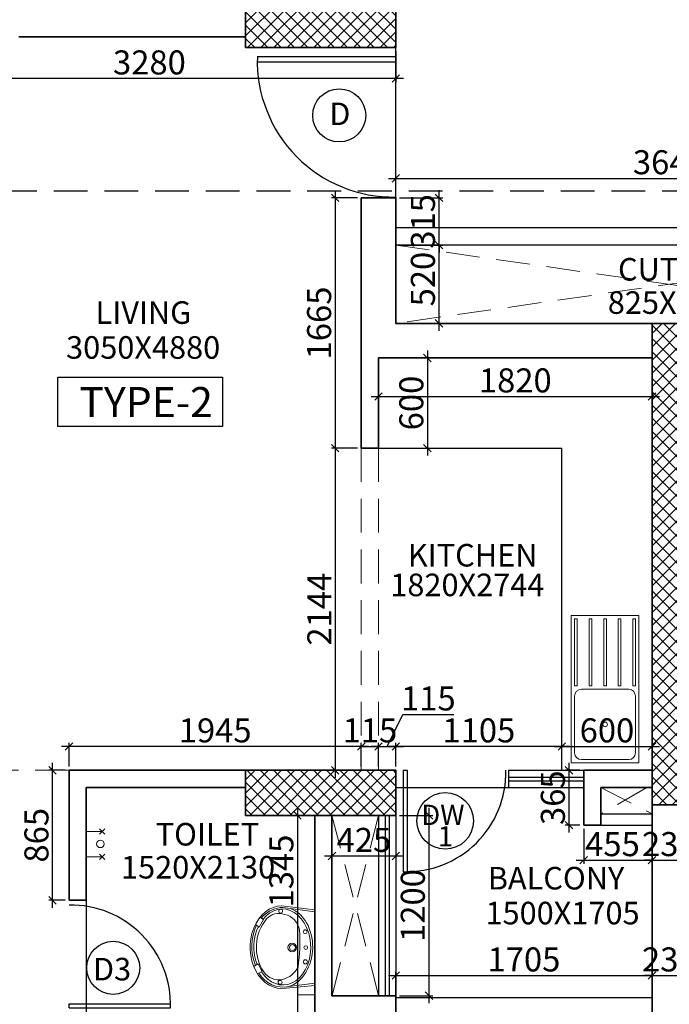
# Model space of a CAD drawing. Extents: x 2169506 to 2739449, y -733801 to -445873.
# Drawn here: x 2191864 to 2196188, y -477335 to -470783 of the extents above; entities that cross this region are included whole.
import ezdxf

# ---------------------------------------------------------------- set-up
doc = ezdxf.new("R2010")
doc.units = 0
doc.header["$LTSCALE"] = 450
doc.header["$MEASUREMENT"] = 0
doc.header["$PDMODE"] = 35
doc.linetypes.add('DASHED', pattern=[0.75, 0.5, -0.25])
doc.layers.get('0').update_dxf_attribs({"linetype": 'CONTINUOUS'})
doc.layers.get('DEFPOINTS').update_dxf_attribs({"linetype": 'CONTINUOUS'})
for name, color, linetype in [('BAL', 7, 'CONTINUOUS'), ('DOOR', 42, 'CONTINUOUS'), ('DW', 120, 'CONTINUOUS'), ('HATCH', 9, 'CONTINUOUS'), ('TEXT', 3, 'CONTINUOUS'), ('WIN', 140, 'CONTINUOUS')]:
    doc.layers.add(name, color=color, linetype=linetype)
for name, color, linetype, lineweight in [('COL', 6, 'CONTINUOUS', 35), ('COLUMN HATCH', 9, 'CONTINUOUS', 5), ('PRO', 91, 'DASHED', 15), ('S-COLUMN', 5, 'CONTINUOUS', 30), ('SAN', 7, 'CONTINUOUS', 15), ('sec .line', 31, 'CONTINUOUS', 30), ('WALL', 1, 'CONTINUOUS', 35), ('work dim', 7, 'CONTINUOUS', 18)]:
    doc.layers.add(name, color=color, linetype=linetype, lineweight=lineweight)
doc.styles.add('d', font='GOTHIC.TTF')
doc.styles.add('WORK', font='swissc.ttf')
doc.dimstyles.new('WORKING', dxfattribs={"dimscale": 0, "dimtxt": 160, "dimasz": 50, "dimexe": 25, "dimexo": 25, "dimgap": 25, "dimtad": 1, "dimtoh": 1, "dimdec": 0, "dimzin": 0, "dimdsep": 46, "dimtxsty": 'WORK', "dimblk1": 'OBLIQUE', "dimblk2": 'OBLIQUE', "dimsah": 1, "dimcen": 0.09, "dimdle": 50, "dimclrd": 256, "dimclre": 256, "dimclrt": 5, "dimadec": 0, "dimazin": 0, "dimtfac": 1, "dimtdec": 0, "dimtix": 1, "dimtmove": 1, "dimatfit": 0, "dimfxl": 50, "dimtolj": 1, "dimtzin": 0, "dimarcsym": 0})
pattern_1 = [(315, (-8013019.35, 780149.456), (44.1941738, 44.1941738), []), (45, (-8013019.35, 780149.456), (-44.1941738, 44.1941738), [])]

# ---------------------------------------------------------------- blocks, each defined once
blk = doc.blocks.new('WW')
for p, q in [((2189380.7, -4493108.6), (2189395.9, -4493132.9)), ((2189395.9, -4493132.9), (2189445.9, -4493103.2)), ((2189445.9, -4493103.2), (2189428.3, -4493078)), ((2189691.1, -4493095.7), (2189708, -4493067.4)), ((2189741, -4493122.4), (2189691.1, -4493095.7)), ((2189756.9, -4493092.7), (2189741, -4493122.4)), ((2189330.4, -4493473), (2189304.8, -4493254.7)), ((2189344.9, -4493473), (2189322.7, -4493309.9)), ((2189819.8, -4493473), (2189841.2, -4493301.6)), ((2189834.3, -4493473), (2189852.5, -4493282.1)), ((2189330.4, -4493473), (2189834.3, -4493473))]:
    blk.add_line(p, q)
for centre, radius in [((2189339.7, -4493246.3), 12.8), ((2189813.6, -4493243), 13.2), ((2189581.2, -4493323.4), 28.5), ((2189582.4, -4493324.6), 19.6), ((2189477.2, -4493409.6), 13.1), ((2189582.4, -4493413.1), 12.2), ((2189677.2, -4493410.8), 13.4)]:
    blk.add_circle(centre, radius)
for centre, radius, start, end in [((2189580, -4493378.3), 293.9, 56.03984, 129.98621), ((2189573.8, -4493385.9), 331.5, 67.49524, 115.03692), ((2189660.3, -4493262.8), 185, 347.91368, 60.30465), ((2189505, -4493264.7), 189.6, 128.85991, 173.91828), ((2189462.8, -4493233.6), 107.8, 131.70176, 201.29089), ((2189678.6, -4493233.1), 118.4, 346.69569, 56.34363), ((2189564.6, -4493253.8), 248.3, 177.88435, 193.06979), ((2189484.7, -4493247.6), 124.9, 191.62675, 261.29223), ((2189645.5, -4493224.6), 152.6, 295.77695, 346.43985), ((2189549.5, -4492298.4), 1075.9, 265.54152, 278.67972)]:
    blk.add_arc(centre, radius, start, end)
for centre, major_axis, ratio, start_param, end_param in [((2189579.8, -4493254.5), (-275, 0), 0.76889, 3.010802, 6.284322), ((2189578.1, -4493259.6), (-252.4, 0.2), 0.759126, 4.232555, 5.28086), ((2189578.1, -4493259.6), (-253, 5.1), 0.739881, -0.740236, 4.018158), ((2189581.4, -4493257.7), (-266.9, -6.5), 0.755608, 0.229948, 2.889964)]:
    blk.add_ellipse(centre, major_axis=major_axis, ratio=ratio, start_param=start_param, end_param=end_param)
blk = doc.blocks.new('A$C32A556BB')
at = {"layer": 'DOOR'}
for p, q in [((0, 30), (749.5, 30)), ((0, 0), (0, 30)), ((0, 0), (750, 0))]:
    blk.add_line(p, q, dxfattribs=at)
blk.add_arc((13.4, 22.9), 736.9, 358.2224, 91.043, dxfattribs=at)
blk = doc.blocks.new('A$C14420E7B')
at = {"layer": 'COLUMN HATCH'}
h = blk.add_hatch(dxfattribs=at)
h.set_pattern_fill('ANSI37', color=256, scale=500, angle=-90, style=0)
h.set_pattern_definition(pattern_1)
h.paths.add_polyline_path([(14603, 10335), (15603, 10335), (15603, 10635), (14603, 10635)])
h = blk.add_hatch(dxfattribs=at)
h.set_pattern_fill('ANSI37', color=256, scale=500, angle=-90, style=0)
h.set_pattern_definition(pattern_1)
h.paths.add_polyline_path([(17308, 8499), (17308, 5295), (17538, 5295), (17538, 8499)])
h = blk.add_hatch(dxfattribs=at)
h.set_pattern_fill('ANSI37', color=256, scale=500, angle=-90, style=0)
h.set_pattern_definition(pattern_1)
h.paths.add_polyline_path([(14603, 5225), (15603, 5225), (15603, 5525), (14603, 5525)])
at = {"layer": 'S-COLUMN', "color": 6, "linetype": 'Continuous', "lineweight": 35, "ltscale": 1000}
for points in [[(14603, 10635), (14603, 10335), (15603, 10335), (15603, 10635)], [(17308, 8499), (17538, 8499), (17538, 5295), (17308, 5295)], [(14603, 5525), (14603, 5225), (15603, 5225), (15603, 5525)]]:
    blk.add_lwpolyline(points, close=True, dxfattribs=at)
blk = doc.blocks.new('4A')
at = {"layer": 'SAN'}
for p, q in [((944801.2, -85772.1), (944801.2, -86862.1)), ((944801.2, -85772.1), (945301.2, -85772.1)), ((944826.2, -85797.1), (944826.2, -86292.1)), ((944826.2, -85797.1), (944846.2, -85797.1)), ((944846.2, -85797.1), (944846.2, -86292.1)), ((944933.7, -85797.1), (944933.7, -86292.1)), ((944953.7, -85797.1), (944933.7, -85797.1)), ((944953.7, -85797.1), (944953.7, -86292.1)), ((945041.2, -85797.1), (945041.2, -86292.1)), ((945041.2, -85797.1), (945061.2, -85797.1)), ((945061.2, -85797.1), (945061.2, -86292.1)), ((945148.7, -85797.1), (945148.7, -86292.1)), ((945148.7, -85797.1), (945168.7, -85797.1)), ((945168.7, -85797.1), (945168.7, -86292.1)), ((945256.2, -85797.1), (945256.2, -86292.1)), ((945256.2, -85797.1), (945276.2, -85797.1)), ((945276.2, -85797.1), (945276.2, -86292.1)), ((945301.2, -86862.1), (945301.2, -85772.1)), ((944846.2, -86292.1), (944826.2, -86292.1)), ((945226.2, -86317.1), (944876.2, -86317.1)), ((944933.7, -86292.1), (944953.7, -86292.1)), ((945061.2, -86292.1), (945041.2, -86292.1)), ((945168.7, -86292.1), (945148.7, -86292.1)), ((945276.2, -86292.1), (945256.2, -86292.1)), ((944826.2, -86367.1), (944826.2, -86787.1)), ((945276.2, -86367.1), (945276.2, -86787.1)), ((945226.2, -86837.1), (944876.2, -86837.1)), ((945301.2, -86862.1), (944801.2, -86862.1))]:
    blk.add_line(p, q, dxfattribs=at)
blk.add_circle((945051.2, -86577.1), 17.2, dxfattribs=at)
for centre, start, end in [((944876.2, -86367.1), 90, 180), ((945226.2, -86367.1), 0, 90), ((944876.2, -86787.1), 180, 270), ((945226.2, -86787.1), 270, 0)]:
    blk.add_arc(centre, 50, start, end, dxfattribs=at)
blk = doc.blocks.new('_Oblique')
at = {"color": 0, "linetype": 'ByBlock', "lineweight": -2}
blk.add_line((-0.5, -0.5), (0.5, 0.5), dxfattribs=at)
blk = doc.blocks.new('*D1320')
at = {"layer": 'DEFPOINTS', "color": 0, "transparency": 16777216}
for p in [(2192083, -475777.7), (2192192.9, -475777.7), (2192192.9, -476642.7)]:
    blk.add_point(p, dxfattribs=at)
at = {"layer": 'work dim', "lineweight": -2, "transparency": 16777216}
for p, q in [((2192083, -476692.7), (2192083, -475727.7)), ((2192167.9, -475777.7), (2192058, -475777.7)), ((2192167.9, -476642.7), (2192058, -476642.7))]:
    blk.add_line(p, q, dxfattribs=at)
at = {"layer": 'work dim', "lineweight": -2, "transparency": 16777216, "xscale": 50, "yscale": 50, "zscale": 50}
for p, rotation in [((2192083, -475777.7), 90), ((2192083, -476642.7), 270)]:
    blk.add_blockref('_Oblique', p, dxfattribs=dict(at, rotation=rotation))
at = {"layer": 'work dim', "color": 5, "transparency": 16777216, "insert": (2191975.9, -476210.2), "char_height": 160, "attachment_point": 5, "rotation": 90, "style": 'WORK'}
blk.add_mtext('\\A1;865', dxfattribs=at)
blk = doc.blocks.new('*D1321')
at = {"layer": 'DEFPOINTS', "color": 0, "transparency": 16777216}
for p in [(2193827.9, -476077.7), (2193712.9, -477422.7), (2193827.9, -477422.7)]:
    blk.add_point(p, dxfattribs=at)
at = {"layer": 'work dim', "lineweight": -2, "transparency": 16777216}
for p, q in [((2193712.9, -476027.7), (2193712.9, -477472.7)), ((2193802.9, -476077.7), (2193687.9, -476077.7)), ((2193802.9, -477422.7), (2193687.9, -477422.7))]:
    blk.add_line(p, q, dxfattribs=at)
at = {"layer": 'work dim', "lineweight": -2, "transparency": 16777216, "xscale": 50, "yscale": 50, "zscale": 50}
for p, rotation in [((2193712.9, -476077.7), 90), ((2193712.9, -477422.7), 270)]:
    blk.add_blockref('_Oblique', p, dxfattribs=dict(at, rotation=rotation))
at = {"layer": 'work dim', "color": 5, "transparency": 16777216, "insert": (2193605.8, -476448.2), "char_height": 160, "attachment_point": 5, "rotation": 90, "style": 'WORK'}
blk.add_mtext('\\A1;1345', dxfattribs=at)
blk = doc.blocks.new('*D1322')
at = {"layer": 'DEFPOINTS', "color": 0, "transparency": 16777216}
for p in [(2193942.9, -476182.2), (2194367.9, -476182.2), (2194367.9, -476348.2)]:
    blk.add_point(p, dxfattribs=at)
at = {"layer": 'work dim', "lineweight": -2, "transparency": 16777216}
for p, q in [((2193942.9, -476207.2), (2193942.9, -476373.2)), ((2194367.9, -476207.2), (2194367.9, -476373.2)), ((2193892.9, -476348.2), (2194417.9, -476348.2))]:
    blk.add_line(p, q, dxfattribs=at)
at = {"layer": 'work dim', "lineweight": -2, "transparency": 16777216, "xscale": 50, "yscale": 50, "zscale": 50, "rotation": 180}
blk.add_blockref('_Oblique', (2193942.9, -476348.2), dxfattribs=at)
at = {"layer": 'work dim', "lineweight": -2, "transparency": 16777216, "xscale": 50, "yscale": 50, "zscale": 50}
blk.add_blockref('_Oblique', (2194367.9, -476348.2), dxfattribs=at)
at = {"layer": 'work dim', "color": 5, "transparency": 16777216, "insert": (2194155.4, -476241), "char_height": 160, "attachment_point": 5, "style": 'WORK'}
blk.add_mtext('\\A1;425', dxfattribs=at)
blk = doc.blocks.new('*D1323')
at = {"layer": 'DEFPOINTS', "color": 0, "transparency": 16777216}
for p in [(2194367.9, -476077.7), (2194367.9, -477277.7), (2194588, -477277.7)]:
    blk.add_point(p, dxfattribs=at)
at = {"layer": 'work dim', "lineweight": -2, "transparency": 16777216}
for p, q in [((2194588, -476027.7), (2194588, -477327.7)), ((2194392.9, -476077.7), (2194613, -476077.7)), ((2194392.9, -477277.7), (2194613, -477277.7))]:
    blk.add_line(p, q, dxfattribs=at)
at = {"layer": 'work dim', "lineweight": -2, "transparency": 16777216, "xscale": 50, "yscale": 50, "zscale": 50}
for p, rotation in [((2194588, -476077.7), 90), ((2194588, -477277.7), 270)]:
    blk.add_blockref('_Oblique', p, dxfattribs=dict(at, rotation=rotation))
at = {"layer": 'work dim', "color": 5, "transparency": 16777216, "insert": (2194480.8, -476677.7), "char_height": 160, "attachment_point": 5, "rotation": 90, "style": 'WORK'}
blk.add_mtext('\\A1;1200', dxfattribs=at)
blk = doc.blocks.new('*D1324')
at = {"layer": 'DEFPOINTS', "color": 0, "transparency": 16777216}
for p in [(2195618, -476142.7), (2196072.9, -476142.7), (2196072.9, -476376.2)]:
    blk.add_point(p, dxfattribs=at)
at = {"layer": 'work dim', "lineweight": -2, "transparency": 16777216}
for p, q in [((2195618, -476167.7), (2195618, -476401.2)), ((2196072.9, -476167.7), (2196072.9, -476401.2)), ((2195568, -476376.2), (2196122.9, -476376.2))]:
    blk.add_line(p, q, dxfattribs=at)
at = {"layer": 'work dim', "lineweight": -2, "transparency": 16777216, "xscale": 50, "yscale": 50, "zscale": 50, "rotation": 180}
blk.add_blockref('_Oblique', (2195618, -476376.2), dxfattribs=at)
at = {"layer": 'work dim', "lineweight": -2, "transparency": 16777216, "xscale": 50, "yscale": 50, "zscale": 50}
blk.add_blockref('_Oblique', (2196072.9, -476376.2), dxfattribs=at)
at = {"layer": 'work dim', "color": 5, "transparency": 16777216, "insert": (2195809.6, -476269.2), "char_height": 160, "attachment_point": 5, "style": 'WORK'}
blk.add_mtext('\\A1;455', dxfattribs=at)
blk = doc.blocks.new('*D1325')
at = {"layer": 'DEFPOINTS', "color": 0, "transparency": 16777216}
for p in [(2195618, -475777.7), (2195520, -476142.7), (2195618, -476142.7)]:
    blk.add_point(p, dxfattribs=at)
at = {"layer": 'work dim', "lineweight": -2, "transparency": 16777216}
for p, q in [((2195520, -475727.7), (2195520, -476192.7)), ((2195593, -475777.7), (2195495, -475777.7)), ((2195593, -476142.7), (2195495, -476142.7))]:
    blk.add_line(p, q, dxfattribs=at)
at = {"layer": 'work dim', "lineweight": -2, "transparency": 16777216, "xscale": 50, "yscale": 50, "zscale": 50}
for p, rotation in [((2195520, -475777.7), 90), ((2195520, -476142.7), 270)]:
    blk.add_blockref('_Oblique', p, dxfattribs=dict(at, rotation=rotation))
at = {"layer": 'work dim', "color": 5, "transparency": 16777216, "insert": (2195412.9, -475960.2), "char_height": 160, "attachment_point": 5, "rotation": 90, "style": 'WORK'}
blk.add_mtext('\\A1;365', dxfattribs=at)
blk = doc.blocks.new('*D1326')
at = {"layer": 'DEFPOINTS', "color": 0, "transparency": 16777216}
for p in [(2196072.9, -476167.7), (2196302.9, -476167.7), (2196302.9, -476376.2)]:
    blk.add_point(p, dxfattribs=at)
at = {"layer": 'work dim', "lineweight": -2, "transparency": 16777216}
for p, q in [((2196072.9, -476192.7), (2196072.9, -476401.2)), ((2196302.9, -476192.7), (2196302.9, -476401.2)), ((2196072.9, -476376.2), (2196022.9, -476376.2)), ((2196072.9, -476376.2), (2196302.9, -476376.2)), ((2196302.9, -476376.2), (2196352.9, -476376.2))]:
    blk.add_line(p, q, dxfattribs=at)
at = {"layer": 'work dim', "lineweight": -2, "transparency": 16777216, "xscale": 50, "yscale": 50, "zscale": 50}
blk.add_blockref('_Oblique', (2196072.9, -476376.2), dxfattribs=at)
at = {"layer": 'work dim', "lineweight": -2, "transparency": 16777216, "xscale": 50, "yscale": 50, "zscale": 50, "rotation": 180}
blk.add_blockref('_Oblique', (2196302.9, -476376.2), dxfattribs=at)
at = {"layer": 'work dim', "color": 5, "transparency": 16777216, "insert": (2196187.9, -476269), "char_height": 160, "attachment_point": 5, "style": 'WORK'}
blk.add_mtext('\\A1;230', dxfattribs=at)
blk = doc.blocks.new('*D1327')
at = {"layer": 'DEFPOINTS', "color": 0, "transparency": 16777216}
for p in [(2194252.9, -473033.7), (2194252.9, -473633.7), (2194578, -473633.7)]:
    blk.add_point(p, dxfattribs=at)
at = {"layer": 'work dim', "lineweight": -2, "transparency": 16777216}
for p, q in [((2194578, -472983.7), (2194578, -473683.7)), ((2194277.9, -473033.7), (2194603, -473033.7)), ((2194277.9, -473633.7), (2194603, -473633.7))]:
    blk.add_line(p, q, dxfattribs=at)
at = {"layer": 'work dim', "lineweight": -2, "transparency": 16777216, "xscale": 50, "yscale": 50, "zscale": 50}
for p, rotation in [((2194578, -473033.7), 90), ((2194578, -473633.7), 270)]:
    blk.add_blockref('_Oblique', p, dxfattribs=dict(at, rotation=rotation))
at = {"layer": 'work dim', "color": 5, "transparency": 16777216, "insert": (2194470.9, -473333.7), "char_height": 160, "attachment_point": 5, "rotation": 90, "style": 'WORK'}
blk.add_mtext('\\A1;600', dxfattribs=at)
blk = doc.blocks.new('*D1889')
at = {"layer": 'DEFPOINTS', "color": 0, "transparency": 16777216}
for p in [(2196072.9, -475619.4), (2195472.9, -475698.4), (2196072.9, -475698.4)]:
    blk.add_point(p, dxfattribs=at)
at = {"layer": 'work dim', "lineweight": -2, "transparency": 16777216}
for p, q in [((2195422.9, -475619.4), (2196122.9, -475619.4)), ((2195472.9, -475673.4), (2195472.9, -475594.4)), ((2196072.9, -475673.4), (2196072.9, -475594.4))]:
    blk.add_line(p, q, dxfattribs=at)
at = {"layer": 'work dim', "lineweight": -2, "transparency": 16777216, "xscale": 50, "yscale": 50, "zscale": 50, "rotation": 180}
blk.add_blockref('_Oblique', (2195472.9, -475619.4), dxfattribs=at)
at = {"layer": 'work dim', "lineweight": -2, "transparency": 16777216, "xscale": 50, "yscale": 50, "zscale": 50}
blk.add_blockref('_Oblique', (2196072.9, -475619.4), dxfattribs=at)
at = {"layer": 'work dim', "color": 5, "transparency": 16777216, "insert": (2195772.9, -475512.3), "char_height": 160, "attachment_point": 5, "style": 'WORK'}
blk.add_mtext('\\A1;600', dxfattribs=at)
blk = doc.blocks.new('*D1893')
at = {"layer": 'DEFPOINTS', "color": 0, "transparency": 16777216}
for p in [(2194137.9, -471968.7), (2193964.3, -473633.7), (2194137.9, -473633.7)]:
    blk.add_point(p, dxfattribs=at)
at = {"layer": 'work dim', "lineweight": -2, "transparency": 16777216}
for p, q in [((2194112.9, -471968.7), (2193939.3, -471968.7)), ((2193964.3, -471918.7), (2193964.3, -473683.7)), ((2194112.9, -473633.7), (2193939.3, -473633.7))]:
    blk.add_line(p, q, dxfattribs=at)
at = {"layer": 'work dim', "lineweight": -2, "transparency": 16777216, "xscale": 50, "yscale": 50, "zscale": 50}
for p, rotation in [((2193964.3, -471968.7), 90), ((2193964.3, -473633.7), 270)]:
    blk.add_blockref('_Oblique', p, dxfattribs=dict(at, rotation=rotation))
at = {"layer": 'work dim', "color": 5, "transparency": 16777216, "insert": (2193857.2, -472801.2), "char_height": 160, "attachment_point": 5, "rotation": 90, "style": 'WORK'}
blk.add_mtext('\\A1;1665', dxfattribs=at)
blk = doc.blocks.new('*D1910')
at = {"layer": 'DEFPOINTS', "color": 0, "transparency": 16777216}
for p in [(2198007.9, -471838.5), (2198007.9, -471897.9), (2194367.9, -471947.9)]:
    blk.add_point(p, dxfattribs=at)
at = {"layer": 'work dim', "lineweight": -2, "transparency": 16777216}
for p, q in [((2194317.9, -471838.5), (2198057.9, -471838.5)), ((2194367.9, -471922.9), (2194367.9, -471813.5)), ((2198007.9, -471872.9), (2198007.9, -471813.5))]:
    blk.add_line(p, q, dxfattribs=at)
at = {"layer": 'work dim', "lineweight": -2, "transparency": 16777216, "xscale": 50, "yscale": 50, "zscale": 50, "rotation": 180}
blk.add_blockref('_Oblique', (2194367.9, -471838.5), dxfattribs=at)
at = {"layer": 'work dim', "lineweight": -2, "transparency": 16777216, "xscale": 50, "yscale": 50, "zscale": 50}
blk.add_blockref('_Oblique', (2198007.9, -471838.5), dxfattribs=at)
at = {"layer": 'work dim', "color": 5, "transparency": 16777216, "insert": (2196187.9, -471731.4), "char_height": 160, "attachment_point": 5, "style": 'WORK'}
blk.add_mtext('\\A1;3640', dxfattribs=at)
blk = doc.blocks.new('*D1906')
at = {"layer": 'DEFPOINTS', "color": 0, "transparency": 16777216}
for p in [(2194367.9, -472283.7), (2194655.2, -472283.7), (2194367.9, -472803.7)]:
    blk.add_point(p, dxfattribs=at)
at = {"layer": 'work dim', "lineweight": -2, "transparency": 16777216}
for p, q in [((2194655.2, -472853.7), (2194655.2, -472233.7)), ((2194392.9, -472283.7), (2194680.2, -472283.7)), ((2194392.9, -472803.7), (2194680.2, -472803.7))]:
    blk.add_line(p, q, dxfattribs=at)
at = {"layer": 'work dim', "lineweight": -2, "transparency": 16777216, "xscale": 50, "yscale": 50, "zscale": 50}
for p, rotation in [((2194655.2, -472283.7), 90), ((2194655.2, -472803.7), 270)]:
    blk.add_blockref('_Oblique', p, dxfattribs=dict(at, rotation=rotation))
at = {"layer": 'work dim', "color": 5, "transparency": 16777216, "insert": (2194548, -472509), "char_height": 160, "attachment_point": 5, "rotation": 90, "style": 'WORK'}
blk.add_mtext('\\A1;520', dxfattribs=at)
blk = doc.blocks.new('*D2968')
at = {"layer": 'DEFPOINTS', "color": 0, "transparency": 16777216}
for p in [(2194367.9, -471967.7), (2194655.2, -471967.7), (2194367.9, -472282.7)]:
    blk.add_point(p, dxfattribs=at)
at = {"layer": 'work dim', "lineweight": -2, "transparency": 16777216}
for p, q in [((2194392.9, -471967.7), (2194680.2, -471967.7)), ((2194655.2, -471967.7), (2194655.2, -471917.7)), ((2194655.2, -472282.7), (2194655.2, -471967.7)), ((2194392.9, -472282.7), (2194680.2, -472282.7)), ((2194655.2, -472282.7), (2194655.2, -472332.7))]:
    blk.add_line(p, q, dxfattribs=at)
at = {"layer": 'work dim', "lineweight": -2, "transparency": 16777216, "xscale": 50, "yscale": 50, "zscale": 50}
for p, rotation in [((2194655.2, -471967.7), 270), ((2194655.2, -472282.7), 90)]:
    blk.add_blockref('_Oblique', p, dxfattribs=dict(at, rotation=rotation))
at = {"layer": 'work dim', "color": 5, "transparency": 16777216, "insert": (2194548.1, -472125.2), "char_height": 160, "attachment_point": 5, "rotation": 90, "style": 'WORK'}
blk.add_mtext('\\A1;315', dxfattribs=at)
blk = doc.blocks.new('*D1329')
at = {"layer": 'DEFPOINTS', "color": 0, "transparency": 16777216}
for p in [(2191087.9, -470967.7), (2194367.9, -470967.7), (2191087.9, -471174.2)]:
    blk.add_point(p, dxfattribs=at)
at = {"layer": 'work dim', "lineweight": -2, "transparency": 16777216}
for p, q in [((2191087.9, -470992.7), (2191087.9, -471199.2)), ((2194367.9, -470992.7), (2194367.9, -471199.2)), ((2194417.9, -471174.2), (2191037.9, -471174.2))]:
    blk.add_line(p, q, dxfattribs=at)
at = {"layer": 'work dim', "lineweight": -2, "transparency": 16777216, "xscale": 50, "yscale": 50, "zscale": 50, "rotation": 180}
blk.add_blockref('_Oblique', (2191087.9, -471174.2), dxfattribs=at)
at = {"layer": 'work dim', "lineweight": -2, "transparency": 16777216, "xscale": 50, "yscale": 50, "zscale": 50}
blk.add_blockref('_Oblique', (2194367.9, -471174.2), dxfattribs=at)
at = {"layer": 'work dim', "color": 5, "transparency": 16777216, "insert": (2192727.9, -471067), "char_height": 160, "attachment_point": 5, "style": 'WORK'}
blk.add_mtext('\\A1;3280', dxfattribs=at)
blk = doc.blocks.new('*D1349')
at = {"layer": 'DEFPOINTS', "color": 0, "transparency": 16777216}
for p in [(2196072.9, -477143.8), (2194367.9, -477392.7), (2196072.9, -477392.7)]:
    blk.add_point(p, dxfattribs=at)
at = {"layer": 'work dim', "lineweight": -2, "transparency": 16777216}
for p, q in [((2194317.9, -477143.8), (2196122.9, -477143.8)), ((2194367.9, -477367.7), (2194367.9, -477118.8)), ((2196072.9, -477367.7), (2196072.9, -477118.8))]:
    blk.add_line(p, q, dxfattribs=at)
at = {"layer": 'work dim', "lineweight": -2, "transparency": 16777216, "xscale": 50, "yscale": 50, "zscale": 50, "rotation": 180}
blk.add_blockref('_Oblique', (2194367.9, -477143.8), dxfattribs=at)
at = {"layer": 'work dim', "lineweight": -2, "transparency": 16777216, "xscale": 50, "yscale": 50, "zscale": 50}
blk.add_blockref('_Oblique', (2196072.9, -477143.8), dxfattribs=at)
at = {"layer": 'work dim', "color": 5, "transparency": 16777216, "insert": (2195220.4, -477036.6), "char_height": 160, "attachment_point": 5, "style": 'WORK'}
blk.add_mtext('\\A1;1705', dxfattribs=at)
blk = doc.blocks.new('*D1350')
at = {"layer": 'DEFPOINTS', "color": 0, "transparency": 16777216}
for p in [(2196302.9, -477143.8), (2196072.9, -477292.7), (2196302.9, -477292.7)]:
    blk.add_point(p, dxfattribs=at)
at = {"layer": 'work dim', "lineweight": -2, "transparency": 16777216}
for p, q in [((2196072.9, -477143.8), (2196022.9, -477143.8)), ((2196072.9, -477267.7), (2196072.9, -477118.8)), ((2196072.9, -477143.8), (2196302.9, -477143.8)), ((2196302.9, -477267.7), (2196302.9, -477118.8)), ((2196302.9, -477143.8), (2196352.9, -477143.8))]:
    blk.add_line(p, q, dxfattribs=at)
at = {"layer": 'work dim', "lineweight": -2, "transparency": 16777216, "xscale": 50, "yscale": 50, "zscale": 50}
blk.add_blockref('_Oblique', (2196072.9, -477143.8), dxfattribs=at)
at = {"layer": 'work dim', "lineweight": -2, "transparency": 16777216, "xscale": 50, "yscale": 50, "zscale": 50, "rotation": 180}
blk.add_blockref('_Oblique', (2196302.9, -477143.8), dxfattribs=at)
at = {"layer": 'work dim', "color": 5, "transparency": 16777216, "insert": (2196187.9, -477036.5), "char_height": 160, "attachment_point": 5, "style": 'WORK'}
blk.add_mtext('\\A1;230', dxfattribs=at)
blk = doc.blocks.new('*D1888')
at = {"layer": 'DEFPOINTS', "color": 0, "transparency": 16777216}
for p in [(2194367.9, -475619.4), (2195472.9, -475620.2), (2194367.9, -475752.7)]:
    blk.add_point(p, dxfattribs=at)
at = {"layer": 'work dim', "lineweight": -2, "transparency": 16777216}
for p, q in [((2195522.9, -475619.4), (2194317.9, -475619.4)), ((2194367.9, -475727.7), (2194367.9, -475594.4)), ((2195472.9, -475595.2), (2195472.9, -475594.4))]:
    blk.add_line(p, q, dxfattribs=at)
at = {"layer": 'work dim', "lineweight": -2, "transparency": 16777216, "xscale": 50, "yscale": 50, "zscale": 50, "rotation": 180}
blk.add_blockref('_Oblique', (2194367.9, -475619.4), dxfattribs=at)
at = {"layer": 'work dim', "lineweight": -2, "transparency": 16777216, "xscale": 50, "yscale": 50, "zscale": 50}
blk.add_blockref('_Oblique', (2195472.9, -475619.4), dxfattribs=at)
at = {"layer": 'work dim', "color": 5, "transparency": 16777216, "insert": (2194920.4, -475512.3), "char_height": 160, "attachment_point": 5, "style": 'WORK'}
blk.add_mtext('\\A1;1105', dxfattribs=at)
blk = doc.blocks.new('*D1387')
at = {"layer": 'DEFPOINTS', "color": 0, "transparency": 16777216}
for p in [(2192192.9, -475619.4), (2192192.9, -475777.7), (2194137.9, -475777.7)]:
    blk.add_point(p, dxfattribs=at)
at = {"layer": 'work dim', "lineweight": -2, "transparency": 16777216}
for p, q in [((2194187.9, -475619.4), (2192142.9, -475619.4)), ((2192192.9, -475752.7), (2192192.9, -475594.4)), ((2194137.9, -475752.7), (2194137.9, -475594.4))]:
    blk.add_line(p, q, dxfattribs=at)
at = {"layer": 'work dim', "lineweight": -2, "transparency": 16777216, "xscale": 50, "yscale": 50, "zscale": 50, "rotation": 180}
blk.add_blockref('_Oblique', (2192192.9, -475619.4), dxfattribs=at)
at = {"layer": 'work dim', "lineweight": -2, "transparency": 16777216, "xscale": 50, "yscale": 50, "zscale": 50}
blk.add_blockref('_Oblique', (2194137.9, -475619.4), dxfattribs=at)
at = {"layer": 'work dim', "color": 5, "transparency": 16777216, "insert": (2193165.4, -475512.3), "char_height": 160, "attachment_point": 5, "style": 'WORK'}
blk.add_mtext('\\A1;1945', dxfattribs=at)
blk = doc.blocks.new('*D1388')
at = {"layer": 'DEFPOINTS', "color": 0, "transparency": 16777216}
for p in [(2194252.9, -475619.4), (2194137.9, -475777.7), (2194252.9, -475777.7)]:
    blk.add_point(p, dxfattribs=at)
at = {"layer": 'work dim', "lineweight": -2, "transparency": 16777216}
for p, q in [((2194137.9, -475619.4), (2194087.9, -475619.4)), ((2194137.9, -475752.7), (2194137.9, -475594.4)), ((2194137.9, -475619.4), (2194252.9, -475619.4)), ((2194252.9, -475752.7), (2194252.9, -475594.4)), ((2194252.9, -475619.4), (2194302.9, -475619.4))]:
    blk.add_line(p, q, dxfattribs=at)
at = {"layer": 'work dim', "lineweight": -2, "transparency": 16777216, "xscale": 50, "yscale": 50, "zscale": 50}
blk.add_blockref('_Oblique', (2194137.9, -475619.4), dxfattribs=at)
at = {"layer": 'work dim', "lineweight": -2, "transparency": 16777216, "xscale": 50, "yscale": 50, "zscale": 50, "rotation": 180}
blk.add_blockref('_Oblique', (2194252.9, -475619.4), dxfattribs=at)
at = {"layer": 'work dim', "color": 5, "transparency": 16777216, "insert": (2194195.4, -475512.3), "char_height": 160, "attachment_point": 5, "style": 'WORK'}
blk.add_mtext('\\A1;115', dxfattribs=at)
blk = doc.blocks.new('*D1890')
at = {"layer": 'DEFPOINTS', "color": 0, "transparency": 16777216}
for p in [(2194367.9, -475619.4), (2194252.9, -475777.7), (2194367.9, -475777.7)]:
    blk.add_point(p, dxfattribs=at)
at = {"layer": 'work dim', "lineweight": -2, "transparency": 16777216}
for p, q in [((2194310.4, -475619.4), (2194413.9, -475406.6)), ((2194413.9, -475406.6), (2194754.5, -475406.6)), ((2194252.9, -475619.4), (2194202.9, -475619.4)), ((2194252.9, -475752.7), (2194252.9, -475594.4)), ((2194252.9, -475619.4), (2194367.9, -475619.4)), ((2194252.9, -475619.4), (2194367.9, -475619.4)), ((2194367.9, -475752.7), (2194367.9, -475594.4)), ((2194367.9, -475619.4), (2194417.9, -475619.4))]:
    blk.add_line(p, q, dxfattribs=at)
at = {"layer": 'work dim', "lineweight": -2, "transparency": 16777216, "xscale": 50, "yscale": 50, "zscale": 50}
blk.add_blockref('_Oblique', (2194252.9, -475619.4), dxfattribs=at)
at = {"layer": 'work dim', "lineweight": -2, "transparency": 16777216, "xscale": 50, "yscale": 50, "zscale": 50, "rotation": 180}
blk.add_blockref('_Oblique', (2194367.9, -475619.4), dxfattribs=at)
at = {"layer": 'work dim', "color": 5, "transparency": 16777216, "insert": (2194584.2, -475299.5), "char_height": 160, "attachment_point": 5, "style": 'WORK'}
blk.add_mtext('\\A1;115', dxfattribs=at)
blk = doc.blocks.new('*D1603')
at = {"layer": 'DEFPOINTS', "color": 0, "transparency": 16777216}
for p in [(2194252.9, -473033.7), (2196072.9, -473033.7), (2196072.9, -473290.4)]:
    blk.add_point(p, dxfattribs=at)
at = {"layer": 'work dim', "lineweight": -2, "transparency": 16777216}
for p, q in [((2194252.9, -473058.7), (2194252.9, -473315.4)), ((2196072.9, -473058.7), (2196072.9, -473315.4)), ((2194202.9, -473290.4), (2196122.9, -473290.4))]:
    blk.add_line(p, q, dxfattribs=at)
at = {"layer": 'work dim', "lineweight": -2, "transparency": 16777216, "xscale": 50, "yscale": 50, "zscale": 50, "rotation": 180}
blk.add_blockref('_Oblique', (2194252.9, -473290.4), dxfattribs=at)
at = {"layer": 'work dim', "lineweight": -2, "transparency": 16777216, "xscale": 50, "yscale": 50, "zscale": 50}
blk.add_blockref('_Oblique', (2196072.9, -473290.4), dxfattribs=at)
at = {"layer": 'work dim', "color": 5, "transparency": 16777216, "insert": (2195162.9, -473183.2), "char_height": 160, "attachment_point": 5, "style": 'WORK'}
blk.add_mtext('\\A1;1820', dxfattribs=at)
blk = doc.blocks.new('*D1892')
at = {"layer": 'DEFPOINTS', "color": 0, "transparency": 16777216}
for p in [(2194137.9, -473633.7), (2193964.3, -475777.7), (2194137.9, -475777.7)]:
    blk.add_point(p, dxfattribs=at)
at = {"layer": 'work dim', "lineweight": -2, "transparency": 16777216}
for p, q in [((2193964.3, -473583.7), (2193964.3, -475827.7)), ((2194112.9, -473633.7), (2193939.3, -473633.7)), ((2194112.9, -475777.7), (2193939.3, -475777.7))]:
    blk.add_line(p, q, dxfattribs=at)
at = {"layer": 'work dim', "lineweight": -2, "transparency": 16777216, "xscale": 50, "yscale": 50, "zscale": 50}
for p, rotation in [((2193964.3, -473633.7), 90), ((2193964.3, -475777.7), 270)]:
    blk.add_blockref('_Oblique', p, dxfattribs=dict(at, rotation=rotation))
at = {"layer": 'work dim', "color": 5, "transparency": 16777216, "insert": (2193858.7, -474705.7), "char_height": 160, "attachment_point": 5, "rotation": 90, "style": 'WORK'}
blk.add_mtext('\\A1;2144', dxfattribs=at)

msp = doc.modelspace()

# ---------------------------------------------------------------- linework, layer by layer
at = {"layer": 'BAL'}
for p, q in [((2194367.92, -471967.7), (2194367.92, -470967.7)), ((2198007.92, -472167.7), (2194367.92, -472167.7)), ((2198007.92, -472282.7), (2194367.92, -472282.7)), ((2194252.92, -473633.7), (2195472.92, -473633.7)), ((2195472.92, -475777.7), (2195472.92, -473633.7)), ((2194252.92, -476077.7), (2194252.92, -477277.7)), ((2194297.92, -476077.7), (2194297.92, -477277.7)), ((2194322.92, -476077.7), (2194322.92, -477277.7)), ((2194367.92, -476077.7), (2194367.92, -477277.7)), ((2196072.92, -477292.7), (2194367.92, -477292.7))]:
    msp.add_line(p, q, dxfattribs=at)
msp.add_lwpolyline([(2193213.77, -473490.71), (2192117.43, -473490.71), (2192117.43, -473162.18), (2193213.77, -473162.18)], close=True, dxfattribs=at)
at = {"layer": 'DOOR'}
for p, q in [((2195732.97, -476067.7), (2196072.92, -476067.7)), ((2195732.97, -476142.7), (2196072.92, -476142.7)), ((2192307.92, -476642.7), (2192307.92, -477392.7))]:
    msp.add_line(p, q, dxfattribs=at)
at = {"layer": 'DW'}
for centre, radius in [((2193991, -471419.48), 176.37), ((2194696.27, -476114.23), 188.63), ((2192487, -477092.48), 176.37)]:
    msp.add_circle(centre, radius, dxfattribs=at)
at = {"layer": 'PRO'}
for p, q in [((2194367.92, -472282.7), (2198007.92, -472803.7)), ((2198007.92, -472282.7), (2194367.92, -472803.7)), ((2194137.92, -473633.7), (2194137.92, -475777.7)), ((2194252.92, -473633.7), (2194252.92, -475777.7)), ((2192192.92, -475777.7), (2191087.92, -475777.7)), ((2195732.97, -475892.7), (2196072.92, -476067.7)), ((2196037.92, -475892.7), (2195732.97, -476067.7)), ((2193942.92, -476077.7), (2194252.92, -477277.7)), ((2194252.92, -476077.7), (2193942.92, -477277.7))]:
    msp.add_line(p, q, dxfattribs=at)
at = {"layer": 'SAN'}
for p, q in [((2192430.61, -476203.09), (2192395.26, -476167.74)), ((2192430.61, -476167.74), (2192395.26, -476203.09)), ((2192307.92, -476185.41), (2192412.93, -476185.41)), ((2192307.92, -476354.41), (2192412.93, -476354.41)), ((2192430.61, -476372.09), (2192395.26, -476336.74)), ((2192430.61, -476336.74), (2192395.26, -476372.09)), ((2193712.92, -477272.7), (2193827.92, -477272.7)), ((2193712.92, -477272.7), (2193712.92, -478022.7))]:
    msp.add_line(p, q, dxfattribs=at)
msp.add_circle((2192401.49, -476267.7), 25, dxfattribs=at)
at = {"layer": 'sec .line', "linetype": 'DASHED'}
msp.add_lwpolyline([(2204055.29, -470271.21), (2204222.16, -469902.83), (2204389.03, -470271.21), (2197378.28, -470271.21), (2197378.28, -471924.91), (2187766.39, -471924.91), (2187933.26, -471556.53), (2188100.13, -471924.91)], dxfattribs=at)
at = {"layer": 'WALL'}
for p, q in [((2191857.92, -470897.7), (2193367.92, -470897.7)), ((2194137.92, -473633.7), (2194137.92, -471967.7)), ((2194367.92, -471967.7), (2194137.92, -471967.7)), ((2194367.92, -472803.7), (2194367.92, -471967.7)), ((2196072.92, -472803.7), (2194367.92, -472803.7)), ((2194252.92, -473633.7), (2194252.92, -473033.7)), ((2194252.92, -473033.7), (2196072.92, -473033.7)), ((2194137.92, -473633.7), (2194252.92, -473633.7)), ((2196072.92, -475007.7), (2196072.92, -473803.7)), ((2192192.92, -476642.7), (2192192.92, -475777.7)), ((2192192.92, -475777.7), (2193367.92, -475777.7)), ((2195617.97, -475777.7), (2196072.92, -475777.7)), ((2195617.97, -475777.7), (2195617.97, -475892.7)), ((2195617.97, -475777.7), (2196072.92, -475777.7)), ((2195617.97, -475777.7), (2195617.97, -476142.7)), ((2192307.92, -476642.7), (2192307.92, -475892.7)), ((2192307.92, -475892.7), (2193367.92, -475892.7)), ((2195732.97, -475892.7), (2196072.92, -475892.7)), ((2195732.97, -476142.7), (2195732.97, -475892.7)), ((2196072.92, -477392.7), (2196072.92, -476007.7)), ((2193827.92, -477422.7), (2193827.92, -476077.7)), ((2193942.92, -477277.7), (2193942.92, -476077.7)), ((2195617.97, -476142.7), (2195732.97, -476142.7)), ((2192192.92, -476642.7), (2192307.92, -476642.7)), ((2194367.92, -477277.7), (2193942.92, -477277.7)), ((2194367.92, -477277.7), (2194367.92, -477392.7))]:
    msp.add_line(p, q, dxfattribs=at)
at = {"layer": 'WIN'}
for p, q in [((2195117.92, -475777.7), (2195617.97, -475777.7)), ((2195117.92, -475777.7), (2195117.92, -475892.7)), ((2195117.92, -475822.7), (2195617.97, -475822.7)), ((2194367.92, -475892.7), (2195617.97, -475892.7)), ((2195117.92, -475847.7), (2195617.97, -475847.7))]:
    msp.add_line(p, q, dxfattribs=at)

# ---------------------------------------------------------------- block references
at = {"layer": 'COL'}
msp.add_blockref('A$C14420E7B', (2178764.92, -481302.7), dxfattribs=at)
at = {"layer": 'HATCH'}
for p, xscale, yscale, zscale, rotation in [((2194367.92, -471029.02), 1.229214483639225, 1.229214483057149, 1.229214483180314, 180), ((2194417.08, -475777.7), 0.8999999999068677, 0.8999999999068677, 0.9, 270)]:
    msp.add_blockref('A$C32A556BB', p, dxfattribs=dict(at, xscale=xscale, yscale=yscale, zscale=zscale, rotation=rotation))
at = {"layer": 'HATCH', "xscale": 0.8999999999941792, "yscale": 0.9000000000014552, "zscale": 0.9}
msp.add_blockref('A$C32A556BB', (2192192.92, -477358.52), dxfattribs=at)
at = {"layer": 'SAN', "xscale": -0.900000000372529, "yscale": 0.900000000372529, "zscale": 0.9000000000016763}
msp.add_blockref('4A', (3046306.34, -397553.08), dxfattribs=at)
at = {"layer": 'SAN', "xscale": -1, "rotation": 90}
msp.add_blockref('WW', (-2299645.11, 1712624.65), dxfattribs=at)

# ---------------------------------------------------------------- texts
at = {"layer": 'DW', "style": 'd'}
for s, height, p in [('D', 150, (2193924.75, -471484.18)), ('DW', 135, (2194536.41, -476142.16)), ('1', 135, (2194646.78, -476284.9)), ('D3', 150, (2192351.75, -477176.18))]:
    msp.add_text(s, height=height, dxfattribs=at).set_placement(p)
at = {"layer": 'TEXT', "style": 'd'}
for s, height, p in [('CUTOUT', 150, (2195846.67, -472519.03)), ('825X3640', 150, (2195778.55, -472740.19)), ('LIVING', 150, (2192369.32, -472806.75)), ('3050X4880', 150, (2192173.18, -473038.94)), ('TYPE-2', 200, (2192262.04, -473427.47)), ('KITCHEN', 150, (2194447.86, -474421.73)), ('1820X2744', 150, (2194330.99, -474619.11)), ('TOILET', 150, (2192769.64, -476278.76)), ('1520X2130', 150, (2192538.8, -476498.02)), ('BALCONY', 150, (2194979.45, -476570.9)), ('1500X1705', 150, (2194964.36, -476803.08))]:
    msp.add_text(s, height=height, dxfattribs=at).set_placement(p)

# ---------------------------------------------------------------- dimensions: what is measured, and where the dimension line sits
at = {"layer": 'work dim'}
for base, p1, p2, picture, middle in [((2191087.92, -471174.22), (2194367.92, -470967.7), (2191087.92, -470967.7), '*D1329', (2192727.92, -471066.99)), ((2198007.92, -471838.48), (2194367.92, -471947.94), (2198007.92, -471897.94), '*D1910', (2196187.92, -471731.35)), ((2196072.92, -473290.45), (2194252.92, -473033.7), (2196072.92, -473033.7), '*D1603', (2195162.92, -473183.21)), ((2194367.92, -475619.39), (2195472.92, -475620.24), (2194367.92, -475752.7), '*D1888', (2194920.42, -475512.26)), ((2196072.92, -475619.39), (2195472.92, -475698.39), (2196072.92, -475698.39), '*D1889', (2195772.92, -475512.26)), ((2194367.92, -476348.24), (2193942.92, -476182.24), (2194367.92, -476182.24), '*D1322', (2194155.42, -476241.01)), ((2196302.92, -476376.24), (2196072.92, -476167.7), (2196302.92, -476167.7), '*D1326', (2196187.92, -476269.01)), ((2196072.92, -477143.77), (2194367.92, -477392.7), (2196072.92, -477392.7), '*D1349', (2195220.42, -477036.64)), ((2196302.92, -477143.77), (2196072.92, -477292.7), (2196302.92, -477292.7), '*D1350', (2196187.92, -477036.53))]:
    dim = msp.add_linear_dim(base=base, p1=p1, p2=p2, dimstyle='WORKING', override={"dimscale": 1}, dxfattribs=at)
    dim.commit()
    dim.dimension.update_dxf_attribs({"geometry": picture, "text_midpoint": middle})
for base, p1, p2, angle, picture, middle in [((2193964.29, -473633.7), (2194137.92, -471968.7), (2194137.92, -473633.7), 90, '*D1893', (2193857.16, -472801.2)), ((2194655.2, -471967.7), (2194367.92, -472282.7), (2194367.92, -471967.7), 90, '*D2968', (2194548.07, -472125.2)), ((2194578, -473633.7), (2194252.92, -473033.7), (2194252.92, -473633.7), 90, '*D1327', (2194470.87, -473333.7)), ((2193964.29, -475777.7), (2194137.92, -473633.7), (2194137.92, -475777.7), 90, '*D1892', (2193858.67, -474705.7)), ((2192192.92, -475619.39), (2194137.92, -475777.7), (2192192.92, -475777.7), 180, '*D1387', (2193165.42, -475512.26)), ((2194252.92, -475619.39), (2194137.92, -475777.7), (2194252.92, -475777.7), 180, '*D1388', (2194195.42, -475512.26)), ((2192083, -475777.7), (2192192.92, -476642.7), (2192192.92, -475777.7), 90, '*D1320', (2191975.87, -476210.2)), ((2195520, -476142.7), (2195617.97, -475777.7), (2195617.97, -476142.7), 90, '*D1325', (2195412.87, -475960.2)), ((2194588, -477277.7), (2194367.92, -476077.7), (2194367.92, -477277.7), 90, '*D1323', (2194480.77, -476677.7))]:
    dim = msp.add_linear_dim(base=base, p1=p1, p2=p2, angle=angle, dimstyle='WORKING', override={"dimscale": 1}, dxfattribs=at)
    dim.commit()
    dim.dimension.update_dxf_attribs({"geometry": picture, "text_midpoint": middle})
for base, p1, p2, angle, picture, middle, dimtype in [((2194655.2, -472283.7), (2194367.92, -472803.7), (2194367.92, -472283.7), 90, '*D1906', (2194655.2, -472509.04), 160), ((2194367.92, -475619.39), (2194252.92, -475777.7), (2194367.92, -475777.7), 180, '*D1890', (2194438.86, -475406.6), 160), ((2193712.92, -477422.7), (2193827.92, -476077.7), (2193827.92, -477422.7), 90, '*D1321', (2193712.92, -476448.24), 128)]:
    dim = msp.add_linear_dim(base=base, p1=p1, p2=p2, angle=angle, dimstyle='WORKING', override={"dimscale": 1}, dxfattribs=at)
    dim.commit()
    dim.dimension.update_dxf_attribs({"geometry": picture, "text_midpoint": middle, "dimtype": dimtype})
dim = msp.add_linear_dim(base=(2196072.92, -476376.24), p1=(2195617.97, -476142.7), p2=(2196072.92, -476142.7), dimstyle='WORKING', override={"dimscale": 1}, dxfattribs=at)
dim.commit()
dim.dimension.update_dxf_attribs({"geometry": '*D1324', "text_midpoint": (2195809.64, -476376.24), "dimtype": 128})

doc.saveas('drawing.dxf')
